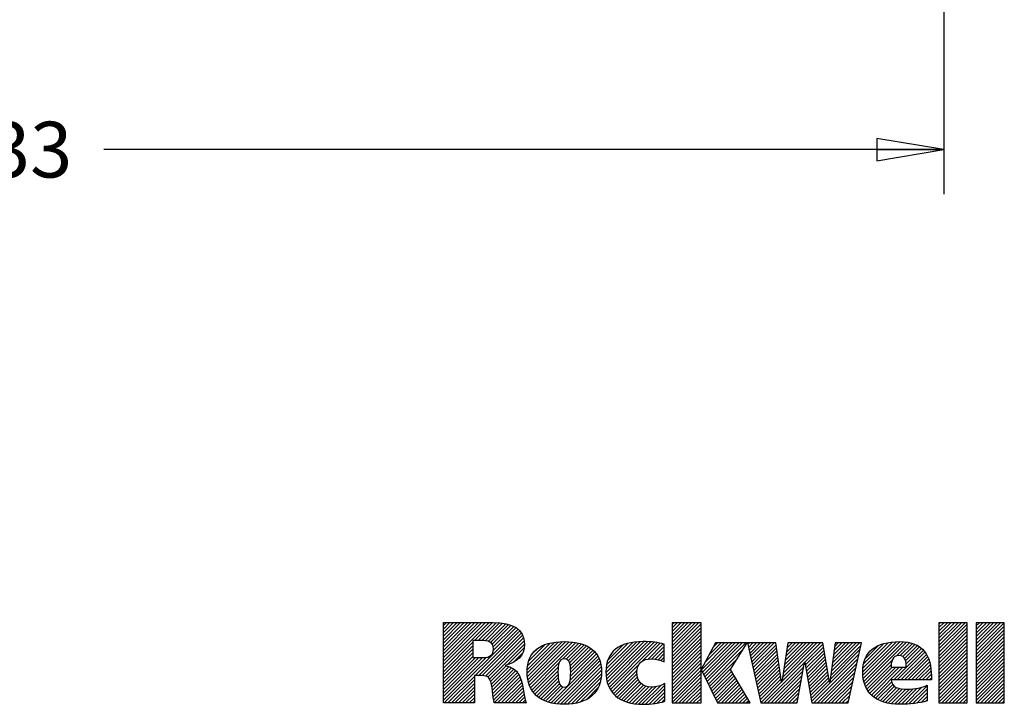
# Model space of a CAD drawing. Units: inches. Extents: x 0 to 17, y 0 to 11.
# Drawn here: x 9.6 to 12.4, y 1.8 to 3.7 of the extents above; entities that cross this region are included whole.
import ezdxf

# ---------------------------------------------------------------- set-up
doc = ezdxf.new("R2010")
doc.units = ezdxf.units.IN
doc.header["$LTSCALE"] = 0.935
doc.header["$MEASUREMENT"] = 0
doc.layers.get('0').update_dxf_attribs({"linetype": 'CONTINUOUS'})
doc.styles.get("Standard").update_dxf_attribs({"font": 'txt', "width": 0.8})
doc.dimstyles.new('DIMSTYLE_1', dxfattribs={"dimtxt": 0.15625, "dimasz": 0.1875, "dimexe": 0.18, "dimexo": 0.0625, "dimgap": 0.09, "dimtad": 0, "dimtih": 1, "dimtoh": 1, "dimdec": 0, "dimzin": 4, "dimdsep": 46, "dimtxsty": 'STANDARD', "dimblk": 'CLOSED', "dimblk1": 'CLOSED', "dimblk2": 'CLOSED', "dimcen": 0.09, "dimadec": 0, "dimazin": 0, "dimtfac": 1, "dimtdec": 0, "dimtofl": 0, "dimtmove": 0, "dimatfit": 3, "dimldrblk": 'CLOSED', "dimfxl": 1, "dimtolj": 1, "dimtzin": 4, "dimarcsym": 0})

# ---------------------------------------------------------------- blocks, each defined once
blk = doc.blocks.new('RA_LOGO_BL0', base_point=(11.3182, 1.7344))
at = {"color": 2, "linetype": 'CONTINUOUS'}
for p, q in [((10.8072, 1.8568), (10.9348, 1.9844)), ((10.8072, 1.8668), (10.9248, 1.9844)), ((10.8072, 1.8767), (10.9148, 1.9844)), ((10.8072, 1.8867), (10.9049, 1.9844)), ((10.8072, 1.8967), (10.8949, 1.9844)), ((10.8072, 1.9066), (10.8849, 1.9844)), ((10.8072, 1.9166), (10.875, 1.9844)), ((10.8072, 1.9265), (10.865, 1.9844)), ((10.8072, 1.9365), (10.8551, 1.9844)), ((10.8072, 1.9465), (10.8451, 1.9844)), ((10.8072, 1.9564), (10.8351, 1.9844)), ((10.8072, 1.9664), (10.8252, 1.9844)), ((10.8072, 1.9764), (10.8152, 1.9844)), ((10.8093, 1.7593), (11.016, 1.966)), ((10.8944, 1.9341), (10.9447, 1.9844)), ((10.8959, 1.836), (11.0213, 1.9613)), ((10.9044, 1.9341), (10.9545, 1.9842)), ((10.9143, 1.9341), (10.9637, 1.9834)), ((10.9238, 1.9336), (10.9727, 1.9825)), ((10.9322, 1.932), (10.9814, 1.9813)), ((10.939, 1.9288), (10.9893, 1.9792)), ((10.9439, 1.9238), (10.9972, 1.9771)), ((10.9468, 1.9167), (11.0039, 1.9738)), ((10.9471, 1.9071), (11.0106, 1.9705)), ((11.4479, 1.9098), (11.5224, 1.9842)), ((11.4479, 1.9197), (11.5124, 1.9842)), ((11.4479, 1.9297), (11.5024, 1.9842)), ((11.4479, 1.9397), (11.4925, 1.9842)), ((11.4479, 1.9496), (11.4825, 1.9842)), ((11.4479, 1.9596), (11.4725, 1.9842)), ((11.4479, 1.9696), (11.4626, 1.9842)), ((11.4479, 1.9795), (11.4526, 1.9842)), ((11.4479, 1.8998), (11.5291, 1.981)), ((11.4479, 1.8899), (11.5291, 1.9711)), ((11.4479, 1.8799), (11.5291, 1.9611)), ((12.196, 1.9107), (12.2695, 1.9842)), ((12.196, 1.9207), (12.2596, 1.9842)), ((12.196, 1.9306), (12.2496, 1.9842)), ((12.196, 1.9406), (12.2396, 1.9842)), ((12.196, 1.9506), (12.2297, 1.9842)), ((12.196, 1.9605), (12.2197, 1.9842)), ((12.196, 1.9705), (12.2098, 1.9842)), ((12.196, 1.9804), (12.1998, 1.9842)), ((12.196, 1.9007), (12.2753, 1.98)), ((12.196, 1.8908), (12.2753, 1.97)), ((12.196, 1.8808), (12.2753, 1.9601)), ((12.3001, 1.9052), (12.3791, 1.9842)), ((12.3001, 1.9152), (12.3691, 1.9842)), ((12.3001, 1.9252), (12.3592, 1.9842)), ((12.3001, 1.9351), (12.3492, 1.9842)), ((12.3001, 1.9451), (12.3393, 1.9842)), ((12.3001, 1.9551), (12.3293, 1.9842)), ((12.3001, 1.965), (12.3193, 1.9842)), ((12.3001, 1.975), (12.3094, 1.9842)), ((12.3001, 1.8953), (12.3794, 1.9745)), ((12.3001, 1.8853), (12.3794, 1.9646)), ((10.9059, 1.836), (11.0254, 1.9555)), ((10.9158, 1.8359), (11.0289, 1.949)), ((10.9246, 1.8347), (11.0315, 1.9417)), ((10.9313, 1.8315), (11.033, 1.9332)), ((11.4479, 1.8699), (11.5291, 1.9512)), ((11.4479, 1.86), (11.5291, 1.9412)), ((12.196, 1.8709), (12.2753, 1.9501)), ((12.196, 1.8609), (12.2753, 1.9401)), ((12.3001, 1.8754), (12.3794, 1.9546)), ((12.3001, 1.8654), (12.3794, 1.9446)), ((12.3001, 1.8554), (12.3794, 1.9347)), ((10.8072, 1.8468), (10.8898, 1.9295)), ((10.8072, 1.8369), (10.8898, 1.9195)), ((10.8072, 1.8269), (10.8898, 1.9096)), ((10.9361, 1.8264), (11.0338, 1.9241)), ((10.9864, 1.8667), (11.0327, 1.9129)), ((11.0419, 1.8425), (11.1298, 1.9304)), ((11.042, 1.8526), (11.1189, 1.9295)), ((11.0425, 1.8331), (11.1405, 1.9311)), ((11.0429, 1.8634), (11.1066, 1.9271)), ((11.0438, 1.8245), (11.1505, 1.9312)), ((11.0455, 1.8162), (11.1598, 1.9305)), ((11.0457, 1.8761), (11.0926, 1.9231)), ((11.0482, 1.8089), (11.1691, 1.9298)), ((11.051, 1.8018), (11.1777, 1.9285)), ((11.0551, 1.8956), (11.0725, 1.9129)), ((11.1417, 1.8825), (11.1861, 1.9269)), ((11.1512, 1.8821), (11.1939, 1.9247)), ((11.1572, 1.8781), (11.2013, 1.9222)), ((11.1608, 1.8717), (11.2082, 1.9191)), ((11.1626, 1.8636), (11.2148, 1.9158)), ((11.1634, 1.8544), (11.2207, 1.9117)), ((11.1636, 1.8447), (11.2264, 1.9074)), ((11.2628, 1.8442), (11.3488, 1.9302)), ((11.2632, 1.8545), (11.3378, 1.9292)), ((11.2634, 1.8348), (11.3596, 1.9311)), ((11.2644, 1.8658), (11.3252, 1.9266)), ((11.2645, 1.826), (11.3696, 1.9311)), ((11.2662, 1.8177), (11.3793, 1.9309)), ((11.2679, 1.8792), (11.3107, 1.922)), ((11.2687, 1.8102), (11.3888, 1.9304)), ((11.2714, 1.803), (11.3978, 1.9294)), ((11.2751, 1.7967), (11.4068, 1.9284)), ((11.2855, 1.9068), (11.2856, 1.9069)), ((11.3654, 1.877), (11.415, 1.9266)), ((11.3806, 1.8823), (11.4231, 1.9248)), ((11.3911, 1.8828), (11.4259, 1.9177)), ((11.4003, 1.8821), (11.4259, 1.9077)), ((11.4479, 1.85), (11.5291, 1.9312)), ((11.4479, 1.84), (11.5291, 1.9213)), ((11.4479, 1.8301), (11.5291, 1.9113)), ((11.5302, 1.8525), (11.6051, 1.9275)), ((11.5334, 1.8458), (11.6151, 1.9275)), ((11.5367, 1.8391), (11.625, 1.9275)), ((11.5399, 1.8324), (11.635, 1.9275)), ((11.5401, 1.8724), (11.5951, 1.9275)), ((11.5432, 1.8257), (11.6449, 1.9275)), ((11.5465, 1.819), (11.6549, 1.9275)), ((11.5497, 1.8124), (11.6471, 1.9097)), ((11.5516, 1.894), (11.5852, 1.9275)), ((11.5632, 1.9155), (11.5752, 1.9275)), ((11.66, 1.9227), (11.6649, 1.9275)), ((11.6619, 1.9145), (11.6748, 1.9275)), ((11.6637, 1.9064), (11.6848, 1.9275)), ((11.6655, 1.8982), (11.6948, 1.9275)), ((11.6673, 1.8901), (11.7047, 1.9275)), ((11.6692, 1.882), (11.7147, 1.9275)), ((11.671, 1.8738), (11.7246, 1.9275)), ((11.6728, 1.8657), (11.7346, 1.9275)), ((11.6746, 1.8575), (11.7394, 1.9223)), ((11.6765, 1.8494), (11.7407, 1.9136)), ((11.6783, 1.8413), (11.742, 1.905)), ((11.7558, 1.8191), (11.8641, 1.9275)), ((11.7576, 1.831), (11.8542, 1.9275)), ((11.7595, 1.8428), (11.8442, 1.9275)), ((11.7614, 1.8546), (11.8342, 1.9275)), ((11.7633, 1.8665), (11.8243, 1.9275)), ((11.7651, 1.8783), (11.8143, 1.9275)), ((11.767, 1.8901), (11.8043, 1.9275)), ((11.7689, 1.902), (11.7944, 1.9275)), ((11.7707, 1.9138), (11.7844, 1.9275)), ((11.7726, 1.9256), (11.7745, 1.9275)), ((11.82, 1.8734), (11.8712, 1.9246)), ((11.8215, 1.8649), (11.8726, 1.9161)), ((11.823, 1.8565), (11.8741, 1.9075)), ((11.891, 1.8249), (11.9748, 1.9087)), ((11.8926, 1.8364), (11.9777, 1.9215)), ((11.8941, 1.8479), (11.9737, 1.9275)), ((11.8957, 1.8594), (11.9637, 1.9275)), ((11.8972, 1.8709), (11.9538, 1.9275)), ((11.8988, 1.8824), (11.9438, 1.9275)), ((11.9003, 1.8939), (11.9339, 1.9275)), ((11.9018, 1.9054), (11.9239, 1.9275)), ((11.9034, 1.9169), (11.9139, 1.9275)), ((11.9824, 1.8465), (12.0658, 1.93)), ((11.983, 1.8372), (12.0767, 1.9309)), ((11.9831, 1.8572), (12.0544, 1.9285)), ((11.9839, 1.8281), (12.087, 1.9312)), ((11.9849, 1.8689), (12.0419, 1.9259)), ((11.9856, 1.8198), (12.0964, 1.9306)), ((11.9878, 1.8121), (12.1055, 1.9298)), ((11.9893, 1.8833), (12.0263, 1.9203)), ((12.0695, 1.824), (12.1524, 1.9069)), ((12.077, 1.8913), (12.1138, 1.9282)), ((12.0878, 1.8921), (12.1217, 1.9261)), ((12.0948, 1.8892), (12.129, 1.9234)), ((12.0995, 1.884), (12.1358, 1.9202)), ((12.1025, 1.8769), (12.1419, 1.9164)), ((12.104, 1.8685), (12.1473, 1.9118)), ((12.196, 1.8509), (12.2753, 1.9302)), ((12.196, 1.841), (12.2753, 1.9202)), ((12.196, 1.831), (12.2753, 1.9102)), ((12.3001, 1.8455), (12.3794, 1.9247)), ((12.3001, 1.8355), (12.3794, 1.9148)), ((12.3001, 1.8255), (12.3794, 1.9048)), ((10.8072, 1.817), (10.8898, 1.8996)), ((10.8072, 1.807), (10.8898, 1.8896)), ((10.8072, 1.7671), (10.9273, 1.8873)), ((10.8072, 1.7771), (10.9164, 1.8863)), ((10.8072, 1.7871), (10.9064, 1.8863)), ((10.8072, 1.797), (10.8964, 1.8863)), ((11.0031, 1.8734), (11.0289, 1.8992)), ((11.1086, 1.7598), (11.2396, 1.8907)), ((11.1167, 1.7579), (11.2429, 1.884)), ((11.1623, 1.8234), (11.2357, 1.8968)), ((11.1633, 1.8344), (11.2312, 1.9022)), ((11.4086, 1.8804), (11.4259, 1.8977)), ((11.4164, 1.8783), (11.4259, 1.8878)), ((11.4236, 1.8755), (11.4259, 1.8778)), ((11.4479, 1.8201), (11.5291, 1.9013)), ((11.4479, 1.8102), (11.5291, 1.8914)), ((11.4479, 1.8002), (11.5291, 1.8814)), ((11.553, 1.8057), (11.63, 1.8826)), ((11.6801, 1.8331), (11.7432, 1.8963)), ((11.6819, 1.825), (11.7445, 1.8876)), ((11.6837, 1.8169), (11.7458, 1.8789)), ((11.8245, 1.848), (11.8755, 1.899)), ((11.826, 1.8395), (11.877, 1.8905)), ((11.8274, 1.831), (11.8784, 1.882)), ((11.8393, 1.7632), (11.9719, 1.8958)), ((11.8453, 1.7593), (11.969, 1.883)), ((11.9905, 1.8048), (12.0649, 1.8792)), ((12.0794, 1.824), (12.1569, 1.9014)), ((12.0894, 1.824), (12.1608, 1.8954)), ((12.0994, 1.824), (12.1644, 1.889)), ((12.1093, 1.824), (12.1672, 1.8819)), ((12.196, 1.821), (12.2753, 1.9003)), ((12.196, 1.8111), (12.2753, 1.8903)), ((12.196, 1.8011), (12.2753, 1.8804)), ((12.3001, 1.8156), (12.3794, 1.8948)), ((12.3001, 1.8056), (12.3794, 1.8849)), ((10.9391, 1.8194), (10.983, 1.8633)), ((10.9413, 1.8117), (10.9908, 1.8611)), ((10.9428, 1.8032), (10.9976, 1.858)), ((10.9443, 1.7947), (11.0039, 1.8543)), ((10.9454, 1.7858), (11.0093, 1.8497)), ((11.0547, 1.7955), (11.1309, 1.8717)), ((11.0587, 1.7895), (11.1286, 1.8594)), ((11.1256, 1.7569), (11.2457, 1.8769)), ((11.1347, 1.756), (11.2477, 1.8689)), ((11.1443, 1.7556), (11.2492, 1.8605)), ((11.1544, 1.7557), (11.2499, 1.8512)), ((11.2789, 1.7906), (11.354, 1.8657)), ((11.2834, 1.7851), (11.3498, 1.8515)), ((11.4479, 1.7902), (11.5291, 1.8715)), ((11.4479, 1.7803), (11.5291, 1.8615)), ((11.4479, 1.7703), (11.5291, 1.8515)), ((11.5563, 1.799), (11.6129, 1.8556)), ((11.6856, 1.8087), (11.7471, 1.8702)), ((11.6874, 1.8006), (11.7484, 1.8615)), ((11.6892, 1.7924), (11.7496, 1.8528)), ((11.7059, 1.7593), (11.8192, 1.8726)), ((11.7158, 1.7593), (11.817, 1.8604)), ((11.8289, 1.8226), (11.8799, 1.8735)), ((11.8304, 1.8141), (11.8813, 1.865)), ((11.8319, 1.8056), (11.8827, 1.8565)), ((11.8553, 1.7593), (11.9662, 1.8701)), ((11.8653, 1.7593), (11.9633, 1.8573)), ((11.9939, 1.7983), (12.062, 1.8663)), ((11.9976, 1.792), (12.0651, 1.8595)), ((12.002, 1.7864), (12.075, 1.8595)), ((12.0069, 1.7813), (12.085, 1.8595)), ((12.0123, 1.7768), (12.095, 1.8595)), ((12.1193, 1.824), (12.1699, 1.8746)), ((12.1292, 1.824), (12.1716, 1.8664)), ((12.1392, 1.824), (12.1733, 1.8581)), ((12.196, 1.7912), (12.2753, 1.8704)), ((12.196, 1.7812), (12.2753, 1.8604)), ((12.196, 1.7712), (12.2753, 1.8505)), ((12.3001, 1.7957), (12.3794, 1.8749)), ((12.3001, 1.7857), (12.3794, 1.8649)), ((12.3001, 1.7757), (12.3794, 1.855)), ((10.8192, 1.7593), (10.8937, 1.8337)), ((10.8292, 1.7593), (10.8937, 1.8238)), ((10.9465, 1.7769), (11.0143, 1.8447)), ((10.9478, 1.7683), (11.0184, 1.8389)), ((10.9492, 1.7598), (11.0214, 1.832)), ((10.9587, 1.7593), (11.0243, 1.8248)), ((11.0632, 1.7841), (11.1282, 1.849)), ((11.0684, 1.7793), (11.1282, 1.8391)), ((11.0739, 1.7749), (11.1287, 1.8297)), ((11.1655, 1.7568), (11.2498, 1.8412)), ((11.1771, 1.7585), (11.2491, 1.8306)), ((11.2885, 1.7802), (11.3495, 1.8413)), ((11.2939, 1.7756), (11.3507, 1.8325)), ((11.2999, 1.7717), (11.3532, 1.825)), ((11.4479, 1.7603), (11.5291, 1.8416)), ((11.4568, 1.7593), (11.5291, 1.8316)), ((11.5595, 1.7923), (11.6148, 1.8475)), ((11.5628, 1.7856), (11.6185, 1.8413)), ((11.5661, 1.7789), (11.6222, 1.835)), ((11.5693, 1.7722), (11.6259, 1.8288)), ((11.5726, 1.7655), (11.6297, 1.8225)), ((11.691, 1.7843), (11.7509, 1.8442)), ((11.6929, 1.7762), (11.7522, 1.8355)), ((11.6947, 1.768), (11.7535, 1.8268)), ((11.7258, 1.7593), (11.8148, 1.8483)), ((11.7358, 1.7593), (11.8126, 1.8361)), ((11.7457, 1.7593), (11.8104, 1.8239)), ((11.8334, 1.7971), (11.8842, 1.8479)), ((11.8349, 1.7886), (11.8856, 1.8394)), ((11.8364, 1.7802), (11.8871, 1.8309)), ((11.8378, 1.7717), (11.8885, 1.8224)), ((11.8752, 1.7593), (11.9604, 1.8445)), ((11.8852, 1.7593), (11.9575, 1.8316)), ((12.1492, 1.824), (12.1741, 1.8489)), ((12.1591, 1.824), (12.1748, 1.8397)), ((12.1691, 1.824), (12.1749, 1.8298)), ((12.196, 1.7613), (12.2753, 1.8405)), ((12.204, 1.7593), (12.2753, 1.8305)), ((12.3001, 1.7658), (12.3794, 1.845)), ((12.3036, 1.7593), (12.3794, 1.8351)), ((12.3136, 1.7593), (12.3794, 1.8251)), ((10.8391, 1.7593), (10.8937, 1.8138)), ((10.8491, 1.7593), (10.8937, 1.8038)), ((10.9687, 1.7593), (11.0263, 1.8169)), ((10.9786, 1.7593), (11.0283, 1.8089)), ((10.9886, 1.7593), (11.0299, 1.8006)), ((11.08, 1.771), (11.1298, 1.8208)), ((11.0863, 1.7674), (11.1322, 1.8132)), ((11.0934, 1.7645), (11.1362, 1.8073)), ((11.1006, 1.7617), (11.143, 1.8041)), ((11.19, 1.7614), (11.2466, 1.818)), ((11.2069, 1.7684), (11.241, 1.8025)), ((11.3061, 1.768), (11.3569, 1.8188)), ((11.3131, 1.765), (11.3617, 1.8136)), ((11.3202, 1.7622), (11.3675, 1.8094)), ((11.3281, 1.7601), (11.3744, 1.8063)), ((11.3362, 1.7582), (11.3824, 1.8044)), ((11.345, 1.7571), (11.3918, 1.8038)), ((11.3539, 1.756), (11.4029, 1.805)), ((11.3635, 1.7556), (11.4164, 1.8085)), ((11.3737, 1.7558), (11.4272, 1.8094)), ((11.384, 1.7562), (11.4272, 1.7994)), ((11.4668, 1.7593), (11.5291, 1.8216)), ((11.4767, 1.7593), (11.5291, 1.8117)), ((11.4867, 1.7593), (11.5291, 1.8017)), ((11.5764, 1.7593), (11.6334, 1.8163)), ((11.5863, 1.7593), (11.6371, 1.81)), ((11.5963, 1.7593), (11.6408, 1.8038)), ((11.6062, 1.7593), (11.6445, 1.7975)), ((11.6965, 1.7599), (11.7547, 1.8181)), ((11.7557, 1.7593), (11.8081, 1.8117)), ((11.7656, 1.7593), (11.8059, 1.7996)), ((11.8952, 1.7593), (11.9547, 1.8188)), ((11.9051, 1.7593), (11.9518, 1.8059)), ((12.018, 1.7726), (12.0635, 1.818)), ((12.0243, 1.7689), (12.0666, 1.8112)), ((12.0311, 1.7657), (12.0715, 1.8061)), ((12.0382, 1.7629), (12.0779, 1.8026)), ((12.0459, 1.7606), (12.0856, 1.8002)), ((12.054, 1.7587), (12.0942, 1.7989)), ((12.0625, 1.7573), (12.1033, 1.7981)), ((12.0715, 1.7563), (12.1134, 1.7982)), ((12.0809, 1.7557), (12.1242, 1.799)), ((12.0907, 1.7556), (12.1355, 1.8004)), ((12.1011, 1.756), (12.1485, 1.8034)), ((12.1117, 1.7566), (12.1627, 1.8076)), ((12.1223, 1.7573), (12.1627, 1.7976)), ((12.2139, 1.7593), (12.2753, 1.8206)), ((12.2239, 1.7593), (12.2753, 1.8106)), ((12.2339, 1.7593), (12.2753, 1.8007)), ((12.3235, 1.7593), (12.3794, 1.8151)), ((12.3335, 1.7593), (12.3794, 1.8052)), ((12.3435, 1.7593), (12.3794, 1.7952)), ((10.8591, 1.7593), (10.8937, 1.7939)), ((10.869, 1.7593), (10.8937, 1.7839)), ((10.879, 1.7593), (10.8937, 1.774)), ((10.9985, 1.7593), (11.0315, 1.7922)), ((11.0085, 1.7593), (11.0331, 1.7838)), ((11.0185, 1.7593), (11.0346, 1.7754)), ((11.0284, 1.7593), (11.0368, 1.7676)), ((11.395, 1.7572), (11.4272, 1.7895)), ((11.4066, 1.7589), (11.4272, 1.7795)), ((11.4197, 1.762), (11.4272, 1.7695)), ((11.4967, 1.7593), (11.5291, 1.7918)), ((11.5066, 1.7593), (11.5291, 1.7818)), ((11.5166, 1.7593), (11.5291, 1.7718)), ((11.6162, 1.7593), (11.6482, 1.7913)), ((11.6262, 1.7593), (11.6519, 1.785)), ((11.6361, 1.7593), (11.6556, 1.7787)), ((11.6461, 1.7593), (11.6593, 1.7725)), ((11.7756, 1.7593), (11.8037, 1.7874)), ((11.7856, 1.7593), (11.8015, 1.7752)), ((11.9151, 1.7593), (11.9489, 1.7931)), ((11.925, 1.7593), (11.946, 1.7803)), ((11.935, 1.7593), (11.9432, 1.7674)), ((12.134, 1.759), (12.1627, 1.7877)), ((12.146, 1.761), (12.1627, 1.7777)), ((12.1593, 1.7644), (12.1627, 1.7678)), ((12.2438, 1.7593), (12.2753, 1.7907)), ((12.2538, 1.7593), (12.2753, 1.7807)), ((12.2638, 1.7593), (12.2753, 1.7708)), ((12.3534, 1.7593), (12.3794, 1.7852)), ((12.3634, 1.7593), (12.3794, 1.7753)), ((10.889, 1.7593), (10.8937, 1.764)), ((11.0384, 1.7593), (11.0391, 1.76)), ((11.5265, 1.7593), (11.5291, 1.7619)), ((11.6561, 1.7593), (11.663, 1.7662)), ((11.666, 1.7593), (11.6667, 1.76)), ((11.7955, 1.7593), (11.7993, 1.763)), ((12.2737, 1.7593), (12.2753, 1.7608)), ((12.3733, 1.7593), (12.3794, 1.7653))]:
    blk.add_line(p, q, dxfattribs=at)
for points, knots in [([(10.8072, 1.7593), (10.8072, 1.7593), (10.8937, 1.7593), (10.8937, 1.7593), (10.8937, 1.7593), (10.8937, 1.836), (10.8937, 1.836), (10.8937, 1.836), (10.913, 1.836), (10.913, 1.836), (10.9236, 1.836), (10.9322, 1.8347), (10.9374, 1.8243), (10.9445, 1.8107), (10.9454, 1.7755), (10.9493, 1.7593), (10.9493, 1.7593), (11.0393, 1.7593), (11.0393, 1.7593), (11.0303, 1.7812), (11.0313, 1.816), (11.018, 1.8398), (11.01, 1.8518), (10.9987, 1.8608), (10.98, 1.864), (10.98, 1.864), (10.98, 1.8646), (10.98, 1.8646), (11.0122, 1.8724), (11.0339, 1.8898), (11.0339, 1.9244), (11.0339, 1.9676), (11.0006, 1.9844), (10.9467, 1.9844), (10.9467, 1.9844), (10.8072, 1.9844), (10.8072, 1.9844), (10.8072, 1.9844), (10.8072, 1.7593), (10.8072, 1.7593)], [0, 0, 0, 0, 1, 1, 1, 2, 2, 2, 3, 3, 3, 4, 4, 4, 5, 5, 5, 6, 6, 6, 7, 7, 7, 8, 8, 8, 9, 9, 9, 10, 10, 10, 11, 11, 11, 12, 12, 12, 13, 13, 13, 13]), ([(11.5291, 1.8533), (11.5291, 1.8533), (11.5298, 1.8533), (11.5298, 1.8533), (11.5298, 1.8533), (11.5697, 1.9275), (11.5697, 1.9275), (11.5697, 1.9275), (11.6583, 1.9275), (11.6583, 1.9275), (11.6583, 1.9275), (11.6114, 1.8533), (11.6114, 1.8533), (11.6114, 1.8533), (11.6672, 1.7593), (11.6672, 1.7593), (11.6672, 1.7593), (11.5756, 1.7593), (11.5756, 1.7593), (11.5756, 1.7593), (11.5298, 1.8533), (11.5298, 1.8533), (11.5298, 1.8533), (11.5291, 1.8533), (11.5291, 1.8533), (11.5291, 1.8533), (11.5291, 1.7593), (11.5291, 1.7593), (11.5291, 1.7593), (11.4479, 1.7593), (11.4479, 1.7593), (11.4479, 1.7593), (11.4479, 1.9842), (11.4479, 1.9842), (11.4479, 1.9842), (11.5291, 1.9842), (11.5291, 1.9842), (11.5291, 1.9842), (11.5291, 1.8533), (11.5291, 1.8533)], [0, 0, 0, 0, 1, 1, 1, 2, 2, 2, 3, 3, 3, 4, 4, 4, 5, 5, 5, 6, 6, 6, 7, 7, 7, 8, 8, 8, 9, 9, 9, 10, 10, 10, 11, 11, 11, 12, 12, 12, 13, 13, 13, 13]), ([(12.2753, 1.9842), (12.2753, 1.9842), (12.2753, 1.7593), (12.2753, 1.7593), (12.2753, 1.7593), (12.196, 1.7593), (12.196, 1.7593), (12.196, 1.7593), (12.196, 1.9842), (12.196, 1.9842), (12.196, 1.9842), (12.2753, 1.9842), (12.2753, 1.9842)], [0, 0, 0, 0, 1, 1, 1, 2, 2, 2, 3, 3, 3, 4, 4, 4, 4]), ([(12.3794, 1.9842), (12.3794, 1.9842), (12.3794, 1.7593), (12.3794, 1.7593), (12.3794, 1.7593), (12.3001, 1.7593), (12.3001, 1.7593), (12.3001, 1.7593), (12.3001, 1.9842), (12.3001, 1.9842), (12.3001, 1.9842), (12.3794, 1.9842), (12.3794, 1.9842)], [0, 0, 0, 0, 1, 1, 1, 2, 2, 2, 3, 3, 3, 4, 4, 4, 4]), ([(10.8898, 1.9341), (10.8898, 1.9341), (10.9136, 1.9341), (10.9136, 1.9341), (10.931, 1.9341), (10.9474, 1.9312), (10.9474, 1.9108), (10.9474, 1.8882), (10.93, 1.8863), (10.9123, 1.8863), (10.9123, 1.8863), (10.8898, 1.8863), (10.8898, 1.8863), (10.8898, 1.8863), (10.8898, 1.9341), (10.8898, 1.9341)], [0, 0, 0, 0, 1, 1, 1, 2, 2, 2, 3, 3, 3, 4, 4, 4, 5, 5, 5, 5]), ([(11.0416, 1.8464), (11.0416, 1.7884), (11.0778, 1.7556), (11.1457, 1.7556), (11.2134, 1.7556), (11.2502, 1.7884), (11.2502, 1.8464), (11.2502, 1.9029), (11.2134, 1.9312), (11.1457, 1.9312), (11.0778, 1.9312), (11.0416, 1.9029), (11.0416, 1.8464)], [0, 0, 0, 0, 1, 1, 1, 2, 2, 2, 3, 3, 3, 4, 4, 4, 4]), ([(11.4272, 1.7639), (11.4091, 1.7581), (11.3911, 1.7556), (11.3669, 1.7556), (11.2988, 1.7556), (11.2626, 1.7884), (11.2626, 1.8464), (11.2626, 1.9029), (11.2988, 1.9312), (11.3669, 1.9312), (11.3911, 1.9312), (11.4091, 1.9289), (11.4259, 1.9242), (11.4259, 1.9242), (11.4259, 1.8745), (11.4259, 1.8745), (11.4159, 1.8791), (11.404, 1.883), (11.3895, 1.883), (11.3653, 1.883), (11.3491, 1.8704), (11.3491, 1.8452), (11.3491, 1.819), (11.3653, 1.8038), (11.3895, 1.8038), (11.404, 1.8038), (11.4159, 1.807), (11.4272, 1.8138), (11.4272, 1.8138), (11.4272, 1.7639), (11.4272, 1.7639)], [0, 0, 0, 0, 1, 1, 1, 2, 2, 2, 3, 3, 3, 4, 4, 4, 5, 5, 5, 6, 6, 6, 7, 7, 7, 8, 8, 8, 9, 9, 9, 10, 10, 10, 10]), ([(11.7548, 1.8174), (11.7548, 1.8174), (11.7555, 1.8174), (11.7555, 1.8174), (11.7555, 1.8174), (11.7729, 1.9275), (11.7729, 1.9275), (11.7729, 1.9275), (11.8707, 1.9275), (11.8707, 1.9275), (11.8707, 1.9275), (11.8894, 1.8174), (11.8894, 1.8174), (11.8894, 1.8174), (11.89, 1.8174), (11.89, 1.8174), (11.89, 1.8174), (11.9048, 1.9275), (11.9048, 1.9275), (11.9048, 1.9275), (11.979, 1.9275), (11.979, 1.9275), (11.979, 1.9275), (11.9413, 1.7593), (11.9413, 1.7593), (11.9413, 1.7593), (11.84, 1.7593), (11.84, 1.7593), (11.84, 1.7593), (11.82, 1.8735), (11.82, 1.8735), (11.82, 1.8735), (11.8194, 1.8735), (11.8194, 1.8735), (11.8194, 1.8735), (11.7986, 1.7593), (11.7986, 1.7593), (11.7986, 1.7593), (11.6966, 1.7593), (11.6966, 1.7593), (11.6966, 1.7593), (11.659, 1.9275), (11.659, 1.9275), (11.659, 1.9275), (11.7387, 1.9275), (11.7387, 1.9275), (11.7387, 1.9275), (11.7548, 1.8174), (11.7548, 1.8174)], [0, 0, 0, 0, 1, 1, 1, 2, 2, 2, 3, 3, 3, 4, 4, 4, 5, 5, 5, 6, 6, 6, 7, 7, 7, 8, 8, 8, 9, 9, 9, 10, 10, 10, 11, 11, 11, 12, 12, 12, 13, 13, 13, 14, 14, 14, 15, 15, 15, 16, 16, 16, 16]), ([(12.1749, 1.824), (12.1749, 1.824), (12.1749, 1.834), (12.1749, 1.834), (12.1749, 1.8905), (12.152, 1.9312), (12.0867, 1.9312), (12.0185, 1.9312), (11.9824, 1.9028), (11.9824, 1.8466), (11.9824, 1.7884), (12.0185, 1.7556), (12.0867, 1.7556), (12.1152, 1.7556), (12.141, 1.7585), (12.1627, 1.7652), (12.1627, 1.7652), (12.1627, 1.8087), (12.1627, 1.8087), (12.1497, 1.8019), (12.1297, 1.798), (12.1074, 1.798), (12.0834, 1.798), (12.0636, 1.8029), (12.0623, 1.824), (12.0623, 1.824), (12.1749, 1.824), (12.1749, 1.824)], [0, 0, 0, 0, 1, 1, 1, 2, 2, 2, 3, 3, 3, 4, 4, 4, 5, 5, 5, 6, 6, 6, 7, 7, 7, 8, 8, 8, 9, 9, 9, 9]), ([(11.1281, 1.8464), (11.1281, 1.8665), (11.13, 1.883), (11.1457, 1.883), (11.1614, 1.883), (11.1637, 1.8665), (11.1637, 1.8464), (11.1637, 1.8219), (11.1614, 1.8038), (11.1457, 1.8038), (11.13, 1.8038), (11.1281, 1.8219), (11.1281, 1.8464)], [0, 0, 0, 0, 1, 1, 1, 2, 2, 2, 3, 3, 3, 4, 4, 4, 4]), ([(12.062, 1.8595), (12.061, 1.8726), (12.0653, 1.8925), (12.0841, 1.8925), (12.1026, 1.8925), (12.1045, 1.8723), (12.1045, 1.8595), (12.1045, 1.8595), (12.062, 1.8595), (12.062, 1.8595)], [0, 0, 0, 0, 1, 1, 1, 2, 2, 2, 3, 3, 3, 3])]:
    blk.add_open_spline(points, degree=3, knots=knots, dxfattribs=at)
blk = doc.blocks.new('_CLOSED')
at = {"color": 0, "linetype": 'BYBLOCK'}
for p, q in [((0, 0), (-1, 0.167)), ((-1, 0.167), (-1, -0.167)), ((-1, -0.167), (0, 0)), ((-1, 0), (0, 0))]:
    blk.add_line(p, q, dxfattribs=at)
blk = doc.blocks.new('*D0')
at = {"color": 2, "linetype": 'CONTINUOUS'}
for p, q in [((6.9681, 5.5627), (6.9681, 3.1849)), ((12.2099, 4.3394), (12.2099, 3.1849)), ((6.9681, 3.3099), (9.3234, 3.3099)), ((12.2099, 3.3099), (9.8546, 3.3099))]:
    blk.add_line(p, q, dxfattribs=at)
at = {"color": 2, "linetype": 'CONTINUOUS', "xscale": 0.1875, "yscale": 0.1875, "zscale": 0.1875, "rotation": 180}
blk.add_blockref('_CLOSED', (6.9681, 3.3099), dxfattribs=at)
at = {"color": 2, "linetype": 'CONTINUOUS', "xscale": 0.1875, "yscale": 0.1875, "zscale": 0.1875}
blk.add_blockref('_CLOSED', (12.2099, 3.3099), dxfattribs=at)
at = {"color": 2, "linetype": 'CONTINUOUS', "insert": (9.589, 3.3881), "char_height": 0.15625, "width": 0.375, "attachment_point": 2, "line_spacing_factor": 0.9}
blk.add_mtext('133', dxfattribs=at)

msp = doc.modelspace()

# ---------------------------------------------------------------- block references
at = {"color": 2, "linetype": 'CONTINUOUS'}
msp.add_blockref('RA_LOGO_BL0', (11.3182, 1.7344), dxfattribs=at)

# ---------------------------------------------------------------- dimensions: what is measured, and where the dimension line sits
dim = msp.add_linear_dim(base=(12.2099, 3.3099), p1=(6.9681, 5.5627), p2=(12.2099, 4.3394), dimstyle='DIMSTYLE_1', dxfattribs=at)
dim.commit()
dim.dimension.update_dxf_attribs({"geometry": '*D0', "text_midpoint": (9.4015, 3.3099), "dimtype": 160})

doc.saveas('drawing.dxf')
